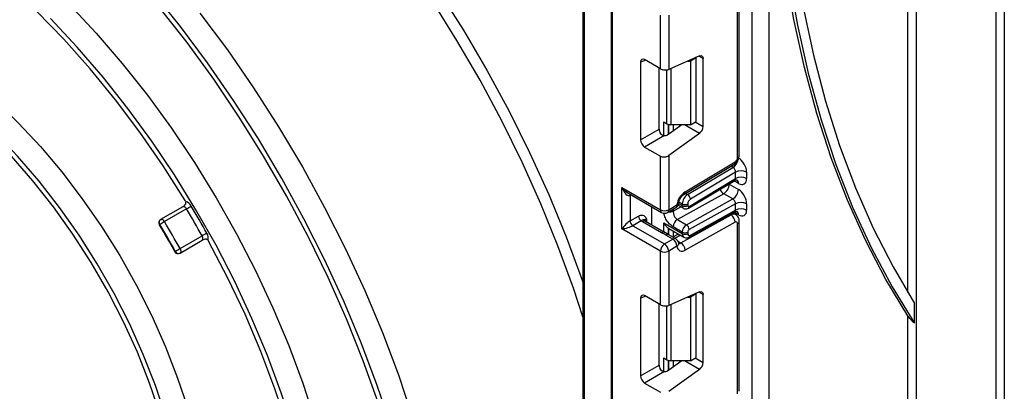
# Model space of a CAD drawing. Units: millimetres. Extents: x 5 to 420, y -29 to 291.
# Drawn here: x 306 to 332, y 98 to 108 of the extents above; entities that cross this region are included whole.
import ezdxf

# ---------------------------------------------------------------- set-up
doc = ezdxf.new("R2010")
doc.units = ezdxf.units.MM

msp = doc.modelspace()

# ---------------------------------------------------------------- linework, layer by layer
at = {"color": 7, "linetype": 'Continuous', "lineweight": 25}
for p, q in [((325.52279, 159.95043), (325.52279, 73.49489)), ((325.098526, 73.249968), (325.098526, 159.705508)), ((331.356421, 95.976139), (331.356421, 126.205956)), ((331.568553, 126.205956), (331.568553, 95.784991)), ((320.755885, 121.702297), (320.755885, 96.837163)), ((321.477134, 121.115618), (321.477134, 72.368132)), ((321.506423, 121.074798), (321.506423, 72.327311)), ((324.767693, 104.087298), (324.767693, 108.448964)), ((324.723759, 104.026068), (324.723759, 108.387734)), ((322.74386, 106.306601), (322.74386, 107.682284)), ((322.955992, 107.682284), (322.955992, 106.291563)), ((323.746736, 106.635932), (322.955992, 106.291563)), ((322.233401, 106.479715), (322.233401, 104.482429)), ((322.74386, 106.306601), (322.338676, 106.540509)), ((323.448014, 106.505839), (323.516021, 106.505839)), ((323.657442, 106.587479), (323.516021, 106.505839)), ((323.516021, 106.505839), (323.516021, 104.872757)), ((323.657442, 106.587479), (323.647998, 106.592932)), ((323.657442, 104.954398), (323.657442, 106.587479)), ((323.839876, 104.825159), (323.839876, 106.568132)), ((322.709758, 104.757434), (322.709758, 106.326288)), ((322.829833, 104.942322), (322.906401, 104.89812)), ((323.291894, 104.872757), (322.955992, 104.631218)), ((323.516021, 104.872757), (323.012467, 104.872757)), ((323.516021, 104.872757), (323.657442, 104.954398)), ((322.233401, 104.482429), (322.709758, 104.757434)), ((323.746736, 104.649822), (322.955992, 104.081218)), ((322.849898, 104.59522), (322.338676, 104.300087)), ((322.338676, 104.300087), (322.74386, 104.066179)), ((322.74386, 102.690497), (322.74386, 104.066179)), ((322.955992, 104.081218), (322.955992, 102.690497)), ((323.34742, 103.081432), (324.632096, 103.848955)), ((323.376554, 103.148971), (324.66123, 103.916493)), ((323.442842, 103.082674), (324.606019, 103.777608)), ((324.674262, 103.653646), (323.514787, 102.960924)), ((324.674262, 103.490114), (324.674262, 103.653646)), ((324.957104, 103.653646), (324.957104, 103.490114)), ((323.46186, 102.73235), (324.652244, 103.443538)), ((323.481282, 102.777376), (324.674262, 103.490114)), ((324.511627, 103.347626), (324.744972, 103.212919)), ((321.753911, 103.261983), (322.74386, 102.690497)), ((321.753911, 102.20048), (321.753911, 103.261983)), ((321.909993, 103.121139), (322.774932, 102.621821)), ((324.367738, 103.101277), (323.178461, 102.438694)), ((324.601083, 102.96657), (324.367738, 103.101277)), ((321.966043, 103.057848), (321.966043, 102.404615)), ((323.303889, 102.79743), (323.303889, 102.839175)), ((323.411806, 102.303986), (324.601083, 102.96657)), ((323.44531, 102.839175), (323.44531, 102.79743)), ((324.674262, 102.845458), (323.481282, 102.180812)), ((324.674262, 102.682374), (324.674262, 102.845458)), ((324.957104, 102.845458), (324.957104, 102.682374)), ((310.485834, 102.767264), (309.920148, 102.4407)), ((310.584525, 102.711754), (310.018839, 102.385191)), ((322.526071, 102.295305), (322.526071, 102.765485)), ((322.92492, 102.621821), (323.138568, 102.745157)), ((322.955992, 102.690497), (323.169641, 102.813834)), ((323.197734, 102.807973), (323.334961, 102.728753)), ((323.492745, 101.989857), (324.654862, 102.637308)), ((323.514787, 102.036394), (324.674262, 102.682374)), ((324.674044, 102.566788), (324.602459, 102.608113)), ((309.918557, 102.439721), (309.920148, 102.4407)), ((321.966043, 102.404615), (322.181142, 102.528789)), ((322.251852, 102.406315), (322.036753, 102.282141)), ((322.776244, 102.100164), (322.284241, 102.384192)), ((322.851237, 102.107591), (322.359235, 102.391618)), ((322.829833, 102.351594), (323.303889, 102.077928)), ((323.178461, 102.438694), (323.411806, 102.303986)), ((323.272339, 101.840853), (324.557015, 102.556586)), ((324.66123, 102.371825), (323.376554, 101.656091)), ((324.723759, 97.972778), (324.723759, 102.334444)), ((324.767693, 98.034009), (324.767693, 102.395675)), ((322.74386, 101.628994), (321.753911, 102.20048)), ((322.036753, 102.282141), (322.849926, 101.812706)), ((322.961391, 102.044276), (322.829613, 102.120433)), ((322.95063, 102.214639), (322.961919, 102.209333)), ((322.961269, 102.208065), (323.345318, 101.986359)), ((323.303889, 102.119225), (323.070543, 102.253932)), ((323.303889, 102.077928), (323.303889, 102.119225)), ((323.44531, 102.119225), (323.44531, 102.077928)), ((310.416956, 101.580185), (310.982641, 101.906749)), ((310.418232, 101.693423), (310.983917, 102.019986)), ((322.849926, 101.812706), (323.063575, 101.936043)), ((323.063575, 101.936043), (322.886798, 102.038094)), ((323.138568, 101.943469), (322.961792, 102.04552)), ((323.203127, 102.068444), (323.060108, 101.988763)), ((310.416956, 101.580185), (310.415321, 101.579301)), ((322.74386, 100.253312), (322.74386, 101.628994)), ((323.169641, 101.752331), (322.955992, 101.628994)), ((322.955992, 101.628994), (322.955992, 100.238273)), ((323.746736, 100.582643), (322.955992, 100.238273)), ((322.233401, 100.426426), (322.233401, 98.42914)), ((322.74386, 100.253312), (322.338676, 100.48722)), ((323.448014, 100.452549), (323.516021, 100.452549)), ((323.657442, 100.53419), (323.516021, 100.452549)), ((323.516021, 100.452549), (323.516021, 98.819468)), ((323.657442, 100.53419), (323.647998, 100.539642)), ((323.657442, 98.901109), (323.657442, 100.53419)), ((323.839876, 98.771869), (323.839876, 100.514843)), ((322.709758, 98.704145), (322.709758, 100.272999)), ((329.26439, 99.777608), (329.26439, 100.29029)), ((329.093679, 97.159931), (329.093679, 99.971416)), ((322.829833, 98.889032), (322.906401, 98.84483)), ((323.291894, 98.819468), (322.955992, 98.577929)), ((323.516021, 98.819468), (323.012467, 98.819468)), ((323.516021, 98.819468), (323.657442, 98.901109)), ((322.233401, 98.42914), (322.709758, 98.704145)), ((322.849898, 98.54193), (322.338676, 98.246798)), ((323.746736, 98.596533), (322.955992, 98.027929)), ((322.338676, 98.246798), (322.74386, 98.01289))]:
    msp.add_line(p, q, dxfattribs=at)
at = {"color": 8, "linetype": 'Continuous', "lineweight": 25}
for p, q in [((329.305811, 125.093926), (329.305811, 97.159931)), ((329.093679, 100.565848), (329.093679, 124.971465)), ((320.785174, 121.685389), (320.785174, 96.796343)), ((323.839876, 106.568132), (323.732882, 106.629899)), ((322.368172, 106.523481), (322.233401, 106.479715)), ((322.906401, 104.89812), (322.906401, 106.27842)), ((323.012467, 106.316158), (323.012467, 104.872757)), ((322.829833, 104.595203), (322.829833, 104.942322)), ((322.950041, 104.880612), (322.950041, 104.627144)), ((322.95063, 104.62753), (322.95063, 104.880458)), ((323.070838, 104.872757), (323.070838, 104.713801)), ((323.746736, 104.649822), (323.360559, 104.872757)), ((323.636722, 104.942437), (323.839876, 104.825159)), ((324.606019, 103.777608), (324.558547, 103.805013)), ((324.511627, 103.347626), (324.501076, 103.353224)), ((324.511627, 103.359527), (324.511627, 103.347626)), ((324.744972, 103.367576), (324.633149, 103.43213)), ((323.39537, 103.110079), (323.442842, 103.082674)), ((321.992836, 103.073315), (321.966043, 103.057848)), ((323.210328, 102.851441), (323.303889, 102.79743)), ((323.303889, 102.839175), (323.21819, 102.888648)), ((323.070543, 102.653769), (323.2712, 102.765561)), ((323.070543, 102.705887), (323.070543, 102.653769)), ((324.744972, 102.559835), (324.632424, 102.624808)), ((322.390307, 102.445402), (322.390307, 102.37368)), ((322.829833, 102.119947), (322.829833, 102.351594)), ((324.557015, 102.556586), (324.533912, 102.569924)), ((322.950041, 102.215025), (322.950041, 102.050836)), ((322.95063, 102.050495), (322.95063, 102.214639)), ((323.070838, 102.144813), (323.070838, 101.994741)), ((323.260965, 102.035055), (323.117945, 101.955374)), ((323.19529, 101.885333), (323.272339, 101.840853)), ((323.839876, 100.514843), (323.732882, 100.576609)), ((322.368172, 100.470192), (322.233401, 100.426426)), ((322.906401, 98.84483), (322.906401, 100.225131)), ((323.012467, 100.262868), (323.012467, 98.819468)), ((322.829833, 98.541914), (322.829833, 98.889032)), ((322.950041, 98.827323), (322.950041, 98.573855)), ((322.95063, 98.57424), (322.95063, 98.827168)), ((323.070838, 98.819468), (323.070838, 98.660512)), ((323.746736, 98.596533), (323.360559, 98.819468)), ((323.636722, 98.889147), (323.839876, 98.771869))]:
    msp.add_line(p, q, dxfattribs=at)
at = {"color": 7, "linetype": 'Continuous', "lineweight": 25, "flags": 128}
for points in [[(329.093679, 99.971416), (328.531006, 100.905547), (328.015193, 101.893218), (327.547175, 102.932641), (327.127797, 104.021938), (326.757818, 105.159138), (326.437906, 106.342184), (326.168641, 107.568938), (325.950509, 108.83718), (325.783905, 110.144618), (325.66913, 111.488886), (325.606391, 112.867554), (325.595803, 114.278128), (325.637384, 115.718058), (325.731059, 117.184739), (325.876658, 118.675519), (326.073919, 120.187703), (326.322484, 121.718555), (326.621905, 123.265306), (326.68939, 123.583498)], [(326.780261, 123.635957), (326.7126, 123.319699), (326.40653, 121.752311), (326.152603, 120.201095), (325.95129, 118.668929), (325.802964, 117.158655), (325.707901, 115.673075), (325.666277, 114.214944), (325.678169, 112.786969), (325.743555, 111.391796), (325.862314, 110.032016), (326.034226, 108.71015), (326.258971, 107.428652), (326.536133, 106.189897), (326.865197, 104.996184), (327.245554, 103.849728), (327.676497, 102.752655), (328.157227, 101.707), (328.686852, 100.714704), (329.26439, 99.777608)], [(327.000997, 123.763385), (326.946614, 123.511707), (326.641754, 121.973997), (326.387312, 120.451654), (326.183748, 118.947433), (326.03143, 117.464055), (325.930633, 116.004202), (325.88154, 114.570515), (325.884239, 113.165589), (325.938727, 111.791963), (326.044903, 110.452123), (326.202577, 109.148492), (326.411462, 107.883429), (326.671182, 106.659222), (326.981265, 105.478084), (327.341153, 104.342154), (327.750192, 103.253485), (328.207644, 102.214046), (328.712681, 101.225719), (329.26439, 100.29029)], [(317.037508, 89.891123), (317.012576, 90.867517), (316.937866, 91.869203), (316.813648, 92.892595), (316.640365, 93.934029), (316.418637, 94.989778), (316.14926, 96.056062), (315.833196, 97.129063), (315.471578, 98.204942), (315.0657, 99.279846), (314.617014, 100.349929), (314.127127, 101.411358), (313.597793, 102.460334), (313.030906, 103.493103), (312.428497, 104.505968), (311.79272, 105.495302), (311.125853, 106.457563), (310.430282, 107.389309), (309.708497, 108.287202)], [(307.57259, 107.960432), (308.264338, 107.222372), (308.934949, 106.443916), (309.581428, 105.628541), (310.200887, 104.779888), (310.790561, 103.901749), (311.347816, 102.998044), (311.870162, 102.072811), (312.355267, 101.13018), (312.800964, 100.174363), (313.205262, 99.209629), (313.566356, 98.240285), (313.882634, 97.270661), (314.152681, 96.305089), (314.375294, 95.34788), (314.549476, 94.403309), (314.674451, 93.475596), (314.74966, 92.568883), (314.774767, 91.68722)], [(315.50535, 97.744347), (315.118464, 98.819178), (314.687774, 99.890776), (314.214851, 100.955232), (313.701418, 102.008666), (313.149349, 103.047234), (312.560657, 104.06715), (311.937489, 105.064693), (311.282118, 106.036226), (310.596933, 106.978205), (309.884435, 107.887195)], [(301.990078, 107.78809), (302.602737, 107.549385), (303.221421, 107.249902), (303.842117, 106.891581), (304.460801, 106.476748), (305.07346, 106.008091), (305.67612, 105.488652), (306.264873, 104.921798), (306.835901, 104.311205), (307.385501, 103.660834), (307.910107, 102.974903), (308.406319, 102.25786), (308.870917, 101.514355), (309.300888, 100.74921), (309.693445, 99.967388), (310.046041, 99.173959), (310.356389, 98.374069), (310.622477, 97.572905), (310.842579, 96.775662), (311.015268, 95.987513), (311.139423, 95.213567), (311.21424, 94.458845), (311.239233, 93.728241)], [(310.551392, 102.924939), (309.986221, 103.815079), (309.389105, 104.677902), (308.762818, 105.5094), (308.110268, 106.305713), (307.434485, 107.063142), (306.738608, 107.778169)], [(310.928889, 107.730237), (311.631521, 106.789032), (312.305159, 105.817001), (312.94739, 104.817623), (313.555916, 103.794476), (314.128557, 102.751222), (314.663266, 101.691596), (315.158126, 100.619391), (315.611367, 99.538445), (316.021366, 98.452628), (316.386655, 97.365827), (316.705928, 96.281931), (316.97804, 95.204823), (317.202018, 94.138356), (317.37706, 93.086348), (317.50254, 92.052567), (317.578008, 91.040711), (317.603194, 90.054404)], [(310.673547, 93.564959), (310.648372, 94.291638), (310.573013, 95.042548), (310.447973, 95.812692), (310.274083, 96.596944), (310.052501, 97.390086), (309.784701, 98.186839), (309.472465, 98.981901), (309.117871, 99.769981), (308.72328, 100.545835), (308.291316, 101.304299), (307.824855, 102.040325), (307.327001, 102.749017), (306.801067, 103.425657), (306.250552, 104.065742), (305.679122, 104.665014), (305.090577, 105.219483), (304.488836, 105.72546), (303.877902, 106.179578), (303.261841, 106.578815), (302.644753, 106.920513), (302.030745, 107.2024), (301.423902, 107.422598), (300.828263, 107.579643)], [(314.209081, 91.523939), (314.18429, 92.394511), (314.110027, 93.289819), (313.986625, 94.205863), (313.814633, 95.138552), (313.594821, 96.083721), (313.32817, 97.037148), (313.015871, 97.994575), (312.659319, 98.951725), (312.260106, 99.904325), (311.820015, 100.848119), (311.341012, 101.778893), (310.825237, 102.692488), (310.274992, 103.584825), (309.692735, 104.451919), (309.081067, 105.289897), (308.44272, 106.095015), (307.780544, 106.863679), (307.097498, 107.592455)], [(323.746736, 106.635932), (323.765484, 106.642079), (323.783196, 106.643806), (323.799293, 106.641056), (323.813248, 106.633919), (323.824607, 106.622629), (323.832996, 106.607555), (323.838141, 106.589189), (323.839876, 106.568132)], [(310.532126, 93.6466), (310.506767, 94.369248), (310.430864, 95.116238), (310.304935, 95.882468), (310.12984, 96.662704), (309.906775, 97.451615), (309.637264, 98.243813), (309.323149, 99.033885), (308.966574, 99.816436), (308.569976, 100.586119), (308.136064, 101.337677), (307.667802, 102.065976), (307.168388, 102.766041), (306.641234, 103.433089), (306.089941, 104.062565)], [(311.151978, 84.692841), (311.638331, 85.061921), (312.085395, 85.490278), (312.491112, 85.975937), (312.853613, 86.516662), (313.17123, 87.109964), (313.442498, 87.753109), (313.666169, 88.443136), (313.841213, 89.176867), (313.966823, 89.950923), (314.042422, 90.761738), (314.06766, 91.60558), (314.042422, 92.47856), (313.966823, 93.37666), (313.841213, 94.295742), (313.666169, 95.231574), (313.442498, 96.179846), (313.17123, 97.136192), (312.853613, 98.096205), (312.491112, 99.055466), (312.085395, 100.009556), (311.638331, 100.954082), (311.151978, 101.884693)], [(323.212663, 101.830074), (323.213038, 101.823589), (323.213028, 101.822047)], [(323.746736, 100.582643), (323.765484, 100.58879), (323.783196, 100.590517), (323.799293, 100.587767), (323.813248, 100.58063), (323.824607, 100.56934), (323.832996, 100.554265), (323.838141, 100.5359), (323.839876, 100.514843)]]:
    msp.add_lwpolyline(points, dxfattribs=at)
at = {"color": 8, "linetype": 'Continuous', "lineweight": 25, "flags": 128}
for points in [[(317.052033, 108.305179), (317.689134, 107.298701), (318.292294, 106.269288), (318.859389, 105.220569), (319.388421, 104.156238), (319.877525, 103.080046), (320.324977, 101.995785), (320.729202, 100.907276), (320.755885, 100.830896)], [(320.755885, 99.94359), (320.511594, 100.681094), (320.11596, 101.762226), (319.677083, 102.839623), (319.196517, 103.909467), (318.675966, 104.967964), (318.117276, 106.011364), (317.522426, 107.035968), (316.893525, 108.038144)], [(321.966043, 103.057848), (321.967401, 103.072993), (321.971314, 103.08574)], [(310.584525, 102.711754), (310.573538, 102.727965), (310.56109, 102.742342), (310.547663, 102.75433), (310.533778, 102.763463), (310.519972, 102.769387), (310.506781, 102.771874), (310.494715, 102.770826), (310.485834, 102.767264)], [(309.920148, 102.4407), (309.92903, 102.444263), (309.941096, 102.445311), (309.954287, 102.442824), (309.968093, 102.436899), (309.981978, 102.427766), (309.995405, 102.415779), (310.007852, 102.401402), (310.018839, 102.385191)], [(310.982641, 101.906749), (310.990175, 101.912665), (310.997114, 101.922593), (311.001555, 101.935262), (311.003326, 101.950181), (311.002359, 101.966774), (310.99869, 101.984396), (310.992463, 102.002366), (310.983917, 102.019986)], [(310.418232, 101.693423), (310.426777, 101.675803), (310.433005, 101.657833), (310.436673, 101.640211), (310.437641, 101.623618), (310.43587, 101.608698), (310.431428, 101.596029), (310.424489, 101.586102), (310.416956, 101.580185)]]:
    msp.add_lwpolyline(points, dxfattribs=at)
at = {"color": 7, "linetype": 'Continuous', "lineweight": 25}
for centre, radius, start, end in [((323.008146, 105.089149), 0.216435, 241.9597609, 271.1440967), ((323.606356, 104.836799), 0.233809, 306.8987058, 357.1463053), ((324.585242, 104.032484), 0.138666, 303.2297059, 357.347685), ((324.815683, 103.380704), 0.307404, 62.6096722, 117.3903278), ((324.205408, 103.361288), 0.306523, 301.9772038, 357.4454045), ((324.815683, 103.217172), 0.307404, 62.6096722, 117.3903278), ((323.635367, 102.757737), 0.469093, 123.4858454, 173.1317692), ((324.438754, 103.226581), 0.306523, 301.9772038, 357.4454045), ((310.405104, 102.835973), 0.171216, 22.6731177, 31.3063074), ((310.490293, 102.672317), 0.240916, 27.529649, 72.4124734), ((323.063575, 102.875065), 0.15, 299.9973117, 354.3915722), ((323.611705, 102.824915), 0.308147, 123.2297059, 177.347685), ((323.374599, 102.975646), 0.153702, 242.6096722, 297.3903278), ((323.359036, 102.951019), 0.156065, 3.638848, 57.5208495), ((323.599218, 102.832045), 0.154073, 123.2297059, 177.347685), ((324.815683, 102.572516), 0.307404, 62.6096722, 117.3903278), ((308.714056, 105.952468), 3.741775, 299.9925982, 302.1271297), ((287.541056, 88.946423), 26.841867, 29.1474383, 30.8525618), ((287.511794, 88.92953), 27.01504, 29.1474383, 30.8525618), ((322.849926, 102.895204), 0.230553, 242.6096722, 297.3903278), ((322.849926, 102.751728), 0.15, 240.0026883, 299.9973117), ((323.374599, 102.933901), 0.153702, 242.6096722, 297.3903278), ((323.46698, 102.794011), 0.021938, 171.0343084, 310.6868113), ((324.815683, 102.409431), 0.307404, 62.6096722, 117.3903278), ((309.970144, 102.354095), 0.1, 123.2047874, 210.8526416), ((311.889308, 99.144477), 3.741775, 119.9925982, 122.1271297), ((309.970144, 102.354095), 0.1, 119.9973117, 123.2047874), ((286.97537, 88.619859), 26.841867, 29.1474383, 30.8525618), ((322.119564, 102.411601), 0.15368, 182.6054785, 237.3945217), ((322.334663, 102.535775), 0.15368, 182.6054785, 237.3945217), ((322.407532, 102.599462), 0.248077, 231.1305516, 240.1989179), ((323.300207, 102.243685), 0.229892, 121.9772038, 177.4454045), ((324.434216, 102.365549), 0.227101, 1.5834691, 57.2669093), ((324.685161, 102.340867), 0.039129, 350.5526953, 127.7046863), ((287.004632, 88.636752), 26.668694, 29.1474383, 30.8525618), ((312.866747, 98.759091), 3.765433, 117.8808796, 120.0019976), ((310.902608, 101.958083), 0.240958, 347.5914809, 32.4689052), ((323.533553, 102.108978), 0.229892, 121.9772038, 177.4454045), ((323.374599, 102.255696), 0.153702, 242.6096722, 297.3903278), ((323.374599, 102.214399), 0.153702, 242.6096722, 297.3903278), ((323.329939, 102.176628), 0.151401, 1.5834691, 57.2669093), ((323.488197, 102.070791), 0.043476, 170.5526953, 307.7046863), ((323.521865, 102.115809), 0.076631, 121.9772038, 177.4454045), ((311.001792, 101.80249), 0.171211, 28.6936373, 37.3269971), ((322.939358, 101.741852), 0.230521, 2.6054785, 57.3945217), ((323.063575, 101.813561), 0.15, 6.3201389, 60.0026883), ((323.14954, 101.649816), 0.227101, 1.5834691, 57.2669093), ((310.36696, 101.66679), 0.1, 209.1473609, 296.8059308), ((308.535402, 104.954318), 3.765433, 297.8808796, 300.0019976), ((310.36696, 101.66679), 0.1, 296.8059308, 299.9973117), ((322.974143, 101.618515), 0.230521, 122.6054783, 177.3945215), ((322.849926, 101.833701), 0.230553, 242.6096722, 297.3903278), ((322.72571, 101.618515), 0.230521, 2.6054785, 57.3945217), ((323.296572, 101.754682), 0.126954, 181.0612851, 309.0506105), ((323.008146, 99.03586), 0.216435, 241.9597609, 271.1440967), ((323.606356, 98.78351), 0.233809, 306.8987058, 357.1463053)]:
    msp.add_arc(centre, radius, start, end, dxfattribs=at)
at = {"color": 8, "linetype": 'Continuous', "lineweight": 25}
for centre, radius, start, end in [((324.431307, 104.040243), 0.315439, 303.6329305, 348.5986029), ((324.588206, 103.90794), 0.073524, 306.6525538, 6.6799137), ((324.692625, 104.094784), 0.075441, 294.3746583, 354.3052007), ((324.645043, 103.377519), 0.100423, 354.3173313, 54.3748169), ((323.303526, 103.140419), 0.073527, 306.661647, 6.6790934), ((324.503804, 103.314224), 0.252706, 202.9225771, 237.4226316), ((323.151739, 102.873849), 0.062628, 286.6092867, 347.2116738), ((322.81736, 102.682384), 0.073947, 173.7011525, 234.9866671), ((322.882492, 102.682384), 0.073947, 305.0133329, 6.2988475), ((323.09614, 102.805721), 0.073947, 305.0133329, 6.2988475), ((323.378882, 102.789981), 0.075362, 174.3271649, 234.262865), ((323.432614, 102.771671), 0.049001, 306.59907, 6.6847367), ((324.646781, 102.570566), 0.098776, 353.7630305, 54.9247891), ((309.972717, 102.367155), 0.090959, 129.0759305, 216.3244881), ((322.328179, 102.322859), 0.075447, 65.692881, 125.6175775), ((322.425429, 102.371988), 0.081383, 115.5669511, 161.5784172), ((324.624367, 102.459167), 0.118435, 64.7145849, 124.6585711), ((324.692621, 102.403165), 0.075446, 294.3757515, 354.2926585), ((309.933585, 102.247692), 0.073942, 117.5074847, 131.8039752), ((322.819633, 102.0434), 0.071448, 62.6331761, 127.3932313), ((323.40195, 102.067171), 0.09865, 173.7400683, 235.177601), ((322.930448, 101.979665), 0.072934, 64.548129, 126.7623295), ((323.107225, 101.877614), 0.072934, 64.548129, 126.7623295), ((323.121805, 101.83046), 0.09161, 301.4774665, 354.731105), ((323.227904, 101.909163), 0.081491, 259.0566095, 303.0438231), ((323.465826, 102.031096), 0.049247, 303.1258164, 6.1761536), ((310.256246, 101.688856), 0.074532, 288.2792398, 302.4614818), ((310.379558, 101.662498), 0.090965, 203.6758765, 290.9324523)]:
    msp.add_arc(centre, radius, start, end, dxfattribs=at)
at = {"color": 7, "linetype": 'Continuous', "lineweight": 25}
for centre, major_axis, ratio, start_param, end_param in [((322.340263, 106.416192), (-0.076116, 0.131851), 0.568868941, 5.505292396, 7.06123604), ((322.849926, 106.352793), (0.149829, -0.014252), 0.503002124, 3.974801437, 5.545597764), ((322.816621, 104.697577), (-0.074994, 0.129907), 0.586021532, 0.792908248, 1.614742594), ((322.849926, 104.692449), (0.149545, 0.018171), 0.642645436, 4.634274569, 5.419858951), ((322.340263, 104.422572), (-0.074994, 0.129907), 0.586021532, 0.792908248, 2.348851892), ((322.849926, 104.142449), (0.149545, 0.018171), 0.642645436, 3.849062624, 5.419858951), ((324.744972, 103.776107), (-0.149965, 0.259854), 0.577381518, 3.92722441, 5.498020737), ((324.603551, 103.694466), (-0.047233, 0.088223), 0.597122399, 3.946567825, 5.517364151), ((324.744972, 103.612575), (-0.149965, 0.259854), 0.577381518, 2.356428083, 3.92722441), ((321.859977, 103.323214), (-0.097886, 0.269184), 0.422233888, 1.645215968, 3.216012295), ((324.744972, 102.967919), (-0.149965, 0.259854), 0.577381518, 3.92722441, 5.498020737), ((324.603551, 102.886278), (-0.052485, 0.085197), 0.556932685, 3.91153404, 5.482330367), ((324.744972, 102.804835), (-0.149965, 0.259854), 0.577381518, 2.356428083, 3.92722441), ((321.859977, 102.261711), (0.147085, 0.15287), 0.192492992, 0.587941297, 2.158737624), ((321.859977, 102.261711), (0.205922, 0.050963), 0.19237751, 4.124394314, 5.695190641), ((323.162467, 102.32285), (0.282843, 0), 0.577381545, 3.862752007, 3.865898988), ((322.340263, 100.362903), (-0.076116, 0.131851), 0.568868941, 5.505292396, 7.06123604), ((322.849926, 100.299504), (0.149829, -0.014252), 0.503002124, 3.974801437, 5.545597764), ((322.816621, 98.644287), (-0.074994, 0.129907), 0.586021532, 0.792908248, 1.614742594), ((322.849926, 98.63916), (0.149545, 0.018171), 0.642645436, 4.634274569, 5.419858951), ((322.340263, 98.369283), (-0.074994, 0.129907), 0.586021532, 0.792908248, 2.348851892)]:
    msp.add_ellipse(centre, major_axis=major_axis, ratio=ratio, start_param=start_param, end_param=end_param, dxfattribs=at)
at = {"color": 8, "linetype": 'Continuous', "lineweight": 25}
for centre, major_axis, ratio, start_param, end_param in [((324.603551, 103.530934), (-0.047233, 0.088223), 0.597122399, 3.169665462, 3.946567825), ((321.859977, 103.323214), (-0.184178, 0.219354), 0.422236431, 1.496324231, 2.281803659), ((324.603551, 102.723194), (-0.052485, 0.085197), 0.556932685, 3.117172891, 3.91153404)]:
    msp.add_ellipse(centre, major_axis=major_axis, ratio=ratio, start_param=start_param, end_param=end_param, dxfattribs=at)
at = {"color": 7, "linetype": 'Continuous', "lineweight": 25}
for points, knots in [([(322.849898, 104.59522), (322.846725, 104.595051), (322.84036, 104.594712), (322.830761, 104.594996), (322.821142, 104.595948), (322.811674, 104.597674), (322.802459, 104.60018), (322.793509, 104.603499), (322.784793, 104.607704), (322.776762, 104.6126), (322.769478, 104.618019), (322.762891, 104.623845), (322.756712, 104.630289), (322.75156, 104.636604), (322.74729, 104.642527), (322.745005, 104.64615), (322.74386, 104.647964)], [0, 0, 0, 0, 0.075559671, 0.151519544, 0.228835699, 0.306676883, 0.382259126, 0.458429532, 0.536559343, 0.615412358, 0.684851557, 0.75479554, 0.826267264, 0.898237703, 0.949041725, 1, 1, 1, 1]), ([(324.63182, 103.848791), (324.649681, 103.86181), (324.685414, 103.887857), (324.730251, 103.950854), (324.761587, 104.02148), (324.765657, 104.065354), (324.767693, 104.087298)], [0, 0, 0, 0, 0.249759751, 0.499679793, 0.749759939, 1, 1, 1, 1]), ([(324.653973, 103.441044), (324.660381, 103.445699), (324.677967, 103.458472), (324.706842, 103.456796), (324.708684, 103.456161), (324.709291, 103.455952)], [0, 0, 0, 0, 0.277598984, 0.761860896, 1, 1, 1, 1]), ([(310.485811, 102.76725), (310.48801, 102.76861), (310.492678, 102.771498), (310.499655, 102.776181), (310.506766, 102.781247), (310.514847, 102.787414), (310.523766, 102.794845), (310.53333, 102.80381), (310.542319, 102.813485), (310.549459, 102.822584), (310.556417, 102.833111), (310.561481, 102.842875), (310.56496, 102.852534), (310.567259, 102.861183), (310.568428, 102.869411), (310.568511, 102.877679), (310.567845, 102.885929), (310.566121, 102.894112), (310.563855, 102.899986), (310.563089, 102.901972)], [0, 0, 0, 0, 0.045429681, 0.096449311, 0.147612711, 0.198831016, 0.275057083, 0.351565569, 0.429242161, 0.507500447, 0.555484919, 0.652759174, 0.702272476, 0.738867503, 0.813148489, 0.850958197, 0.887506264, 0.961975604, 1, 1, 1, 1]), ([(323.212856, 102.860405), (323.214682, 102.872632), (323.218603, 102.898894), (323.237069, 102.949473), (323.26662, 103.002329), (323.302579, 103.046651), (323.33112, 103.071145), (323.343837, 103.079171), (323.34742, 103.081432)], [0, 0, 0, 0, 0.162160936, 0.348305232, 0.54915036, 0.754904673, 0.930939351, 1, 1, 1, 1]), ([(323.070543, 102.653769), (323.071797, 102.636489), (323.073769, 102.609299), (323.085337, 102.56756), (323.098584, 102.532822), (323.116396, 102.500028), (323.142366, 102.46492), (323.164546, 102.448804), (323.178461, 102.438694)], [0, 0, 0, 0, 0.2240885143, 0.3526034627, 0.4919539608, 0.6400358966, 0.7741864839, 1, 1, 1, 1]), ([(323.335322, 102.729434), (323.336535, 102.728443), (323.349194, 102.718099), (323.380045, 102.712264), (323.422997, 102.713354), (323.448409, 102.725775), (323.46186, 102.73235)], [0, 0, 0, 0, 0.03522655, 0.3676632, 0.665304677, 1, 1, 1, 1]), ([(324.656408, 102.634791), (324.662041, 102.638831), (324.678879, 102.650908), (324.706852, 102.649023), (324.708686, 102.648412), (324.709291, 102.648211)], [0, 0, 0, 0, 0.252080834, 0.753448852, 1, 1, 1, 1]), ([(322.181142, 102.528789), (322.199069, 102.537339), (322.237667, 102.555747), (322.292556, 102.554943), (322.33638, 102.53107), (322.365928, 102.493068), (322.380249, 102.465478), (322.387839, 102.450348), (322.389018, 102.447987), (322.390171, 102.445675), (322.390307, 102.445402)], [0, 0, 0, 0, 0.183987951, 0.396134741, 0.618944923, 0.805852047, 0.970289049, 0.970919424, 0.996567948, 1, 1, 1, 1]), ([(322.390307, 102.445402), (322.390055, 102.445387), (322.386608, 102.445173), (322.378978, 102.444494), (322.368374, 102.442947), (322.358161, 102.440774), (322.349496, 102.438366), (322.343702, 102.436428), (322.338944, 102.434739), (322.335027, 102.433319), (322.331003, 102.432021), (322.327922, 102.431325), (322.324337, 102.430829), (322.320611, 102.43067), (322.315339, 102.430573), (322.310811, 102.430337), (322.305187, 102.429752), (322.299167, 102.428751), (322.290251, 102.426407), (322.281933, 102.423407), (322.271217, 102.418453), (322.261757, 102.41318), (322.254342, 102.40804), (322.251852, 102.406315)], [0, 0, 0, 0, 0.003317623, 0.045414144, 0.104786865, 0.164808198, 0.225734434, 0.287241077, 0.314241717, 0.368330442, 0.422592882, 0.476977527, 0.504179708, 0.578445284, 0.628098237, 0.677947858, 0.702935302, 0.763523301, 0.804288148, 0.866049345, 0.899213859, 0.966155923, 1, 1, 1, 1]), ([(322.359235, 102.391618), (322.352559, 102.396352), (322.341457, 102.404223), (322.34217, 102.403813), (322.342454, 102.40365)], [0, 0, 0, 0, 0.601338774, 1, 1, 1, 1]), ([(322.829833, 102.351594), (322.830035, 102.351225), (322.846242, 102.32164), (322.881914, 102.268767), (322.928496, 102.232021), (322.950041, 102.215025)], [0, 0, 0, 0, 0.0067528382, 0.5406086415, 1, 1, 1, 1]), ([(324.767693, 102.395675), (324.766557, 102.412313), (324.764224, 102.446463), (324.745423, 102.494548), (324.716211, 102.537314), (324.688493, 102.556725), (324.674514, 102.566515)], [0, 0, 0, 0, 0.235283577, 0.482914361, 0.739221376, 1, 1, 1, 1]), ([(309.884295, 102.302812), (309.971934, 102.154469), (310.106005, 101.927531), (310.234962, 101.697686), (310.279623, 101.618085)], [0, 0, 0, 0, 0.65367276, 1, 1, 1, 1]), ([(322.886798, 102.038094), (322.885807, 102.038665), (322.849434, 102.059636), (322.812333, 102.08018), (322.776244, 102.100164)], [0, 0, 0, 0, 0.027252975, 1, 1, 1, 1]), ([(311.137937, 101.906306), (311.132197, 101.912397), (311.120726, 101.92457), (311.094502, 101.934473), (311.057519, 101.935816), (311.01828, 101.924413), (310.991708, 101.911766), (310.981268, 101.906009), (310.981006, 101.905865)], [0, 0, 0, 0, 0.147256978, 0.294264448, 0.486847682, 0.792095653, 0.99480088, 1, 1, 1, 1]), ([(323.214374, 101.81978), (323.214546, 101.81962), (323.217741, 101.816634), (323.215132, 101.82354), (323.212663, 101.830074)], [0, 0, 0, 0, 0.0537191047, 1, 1, 1, 1]), ([(323.346731, 101.987978), (323.350994, 101.984838), (323.369196, 101.971432), (323.409749, 101.966194), (323.455386, 101.971694), (323.481449, 101.984365), (323.492745, 101.989857)], [0, 0, 0, 0, 0.102552754, 0.437937419, 0.756372617, 1, 1, 1, 1]), ([(329.26439, 99.777608), (329.249508, 99.790719), (329.20983, 99.825678), (329.147778, 99.894654), (329.114315, 99.942136), (329.093679, 99.971416)], [0, 0, 0, 0, 0.187039509, 0.498685961, 1, 1, 1, 1]), ([(322.849898, 98.54193), (322.846725, 98.541762), (322.84036, 98.541423), (322.830761, 98.541707), (322.821142, 98.542658), (322.811674, 98.544384), (322.802459, 98.546891), (322.793509, 98.55021), (322.784793, 98.554415), (322.776762, 98.559311), (322.769478, 98.56473), (322.762891, 98.570556), (322.756712, 98.576999), (322.75156, 98.583314), (322.74729, 98.589238), (322.745005, 98.592861), (322.74386, 98.594675)], [0, 0, 0, 0, 0.075559671, 0.151519544, 0.228835699, 0.306676883, 0.382259126, 0.458429532, 0.536559343, 0.615412358, 0.684851557, 0.75479554, 0.826267264, 0.898237703, 0.949041725, 1, 1, 1, 1])]:
    msp.add_open_spline(points, degree=3, knots=knots, dxfattribs=at)
at = {"color": 8, "linetype": 'Continuous', "lineweight": 25}
for points, knots in [([(323.070543, 102.253932), (323.039763, 102.274995), (322.978616, 102.316838), (322.912373, 102.405137), (322.870454, 102.480804), (322.84752, 102.539968), (322.835749, 102.582203), (322.834263, 102.602865), (322.834068, 102.605585)], [0, 0, 0, 0, 0.280884331, 0.557997053, 0.703453374, 0.841661299, 0.9791602, 1, 1, 1, 1]), ([(323.070543, 102.653769), (323.053076, 102.645951), (323.018142, 102.630316), (322.966357, 102.622517), (322.939266, 102.626183), (322.933766, 102.626928)], [0, 0, 0, 0, 0.443520958, 0.887041915, 1, 1, 1, 1])]:
    msp.add_open_spline(points, degree=3, knots=knots, dxfattribs=at)

doc.saveas('drawing.dxf')
